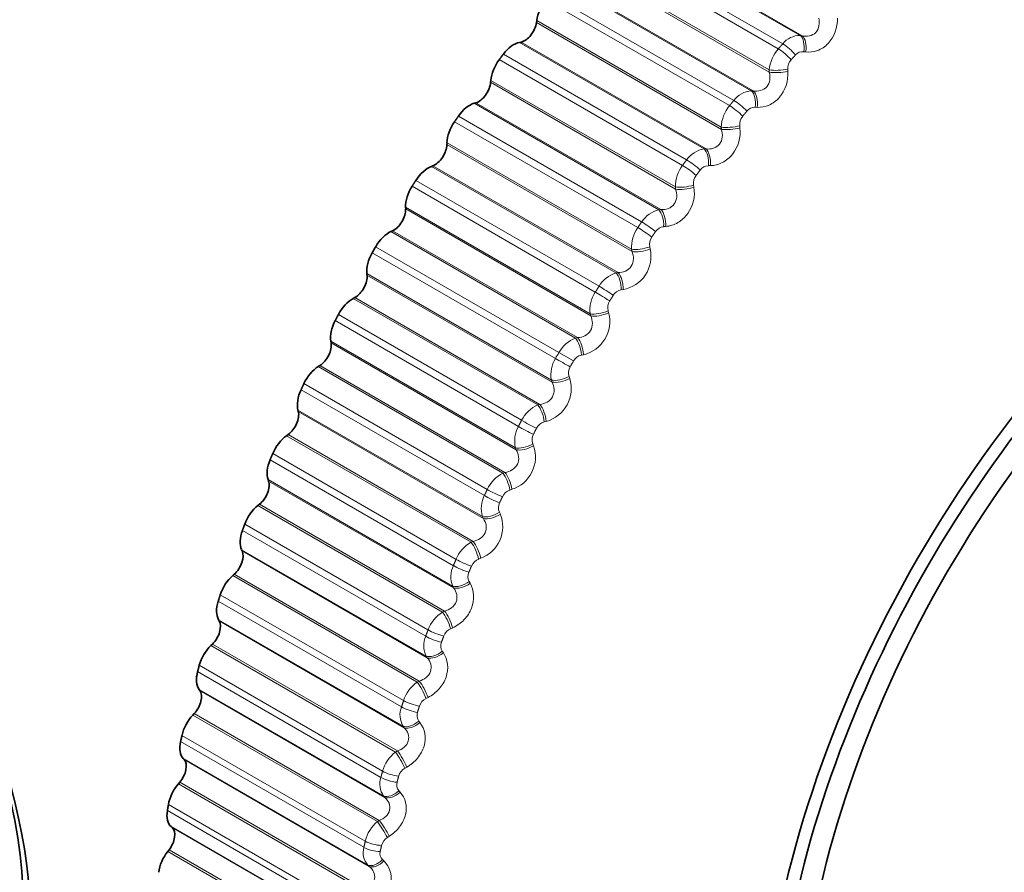
# Model space of a CAD drawing. Units: millimetres. Extents: x 0 to 771, y 0 to 1164.
# Drawn here: x 669 to 682, y 183 to 194 of the extents above; entities that cross this region are included whole.
import ezdxf
from ezdxf import colors
from ezdxf.entities.mleader import LeaderData, LeaderLine
from ezdxf.math import Vec2, Vec3

# ---------------------------------------------------------------- set-up
doc = ezdxf.new("R2010")
doc.units = ezdxf.units.MM
doc.layers.add('DV7_Défaut', color=7, linetype='Continuous')
doc.layers.add('Défaut', color=7, linetype='Continuous')

# ---------------------------------------------------------------- blocks, each defined once
blk = doc.blocks.new('_DOT')
at = {"color": 0}
blk.add_line((0, 0), (-1, 0), dxfattribs=at)
at = {"color": 0, "const_width": 0.333}
blk.add_lwpolyline([(-0.1665, 0, 1), (0.1665, 0, 1)], format="xyb", close=True, dxfattribs=at)
blk = doc.blocks.new('SE6')
at = {"layer": 'DV7_Défaut', "color": 7, "linetype": 'Continuous', "lineweight": 18}
for p, q in [((679.318, 193.574), (676.92, 194.959)), ((679.344, 193.57), (676.939, 194.959)), ((679.033, 193.401), (676.652, 194.776)), ((679.09, 193.465), (676.709, 194.84)), ((678.916, 193.096), (676.511, 194.485)), ((678.914, 193.126), (676.516, 194.51)), ((678.682, 192.856), (676.284, 194.24)), ((678.707, 192.854), (676.303, 194.243)), ((678.454, 192.73), (676.073, 194.104)), ((678.398, 192.662), (676.017, 194.037)), ((678.295, 192.354), (675.89, 193.742)), ((678.292, 192.383), (675.894, 193.768)), ((679.318, 193.574), (679.344, 193.57)), ((678.068, 192.1), (675.67, 193.484)), ((678.094, 192.1), (675.69, 193.488)), ((677.842, 191.957), (675.461, 193.332)), ((679.388, 193.36), (679.363, 193.363)), ((677.789, 191.886), (675.407, 193.261)), ((678.916, 193.096), (678.914, 193.126)), ((679.156, 193.134), (679.158, 193.105)), ((677.699, 191.576), (675.294, 192.965)), ((677.695, 191.605), (675.297, 192.989)), ((678.682, 192.856), (678.707, 192.854)), ((677.481, 191.309), (675.083, 192.694)), ((677.508, 191.311), (675.103, 192.7)), ((678.757, 192.64), (678.731, 192.642)), ((677.207, 191.077), (674.825, 192.452)), ((677.257, 191.151), (674.876, 192.525)), ((678.295, 192.354), (678.292, 192.383)), ((678.532, 192.4), (678.535, 192.371)), ((677.126, 190.795), (674.728, 192.179)), ((677.132, 190.767), (674.727, 192.155)), ((678.068, 192.1), (678.094, 192.1)), ((676.923, 190.489), (674.525, 191.873)), ((676.95, 190.492), (674.545, 191.881)), ((678.15, 191.883), (678.124, 191.883)), ((676.703, 190.315), (674.322, 191.69)), ((676.655, 190.239), (674.274, 191.614)), ((677.699, 191.576), (677.695, 191.605)), ((677.933, 191.63), (677.937, 191.601)), ((676.588, 189.957), (674.19, 191.342)), ((676.595, 189.93), (674.191, 191.319)), ((677.481, 191.309), (677.508, 191.311)), ((676.398, 189.642), (674, 191.026)), ((676.425, 189.647), (674.02, 191.036)), ((677.57, 191.092), (677.543, 191.09)), ((676.182, 189.454), (673.801, 190.829)), ((677.132, 190.767), (677.126, 190.795)), ((677.362, 190.827), (677.367, 190.799)), ((676.138, 189.377), (673.756, 190.751)), ((676.084, 189.096), (673.686, 190.481)), ((676.093, 189.07), (673.688, 190.459)), ((676.923, 190.489), (676.95, 190.492)), ((677.019, 190.272), (676.992, 190.268)), ((675.907, 188.773), (673.509, 190.158)), ((675.934, 188.78), (673.53, 190.169)), ((676.821, 189.996), (676.828, 189.969)), ((675.656, 188.494), (673.275, 189.868)), ((675.697, 188.573), (673.316, 189.947)), ((676.595, 189.93), (676.588, 189.957)), ((676.398, 189.642), (676.425, 189.647)), ((675.617, 188.216), (673.219, 189.601)), ((675.627, 188.191), (673.222, 189.58)), ((676.372, 189.344), (676.182, 189.454)), ((676.501, 189.426), (676.474, 189.42)), ((675.454, 187.887), (673.056, 189.272)), ((675.481, 187.896), (673.076, 189.285)), ((676.093, 189.07), (676.084, 189.096)), ((676.314, 189.142), (676.322, 189.116)), ((675.213, 187.595), (672.832, 188.969)), ((675.251, 187.675), (672.869, 189.05)), ((675.907, 188.773), (675.934, 188.78)), ((675.189, 187.322), (672.791, 188.706)), ((675.2, 187.298), (672.796, 188.686)), ((676.017, 188.559), (675.99, 188.552)), ((675.041, 186.989), (672.643, 188.373)), ((675.068, 186.999), (672.663, 188.388)), ((675.627, 188.191), (675.617, 188.216)), ((675.842, 188.267), (675.852, 188.242)), ((674.845, 186.766), (672.463, 188.14)), ((674.811, 186.684), (672.429, 188.059)), ((675.454, 187.887), (675.481, 187.896)), ((674.801, 186.417), (672.403, 187.802)), ((674.814, 186.395), (672.41, 187.783)), ((675.572, 187.676), (675.545, 187.667)), ((674.669, 186.082), (672.271, 187.466)), ((674.696, 186.094), (672.291, 187.482)), ((675.2, 187.298), (675.189, 187.322)), ((675.409, 187.378), (675.421, 187.354)), ((674.481, 185.849), (672.1, 187.224)), ((674.451, 185.767), (672.07, 187.142)), ((675.041, 186.989), (675.068, 186.999)), ((674.457, 185.508), (672.059, 186.892)), ((674.472, 185.486), (672.067, 186.875)), ((675.166, 186.78), (675.139, 186.77)), ((674.341, 185.171), (671.943, 186.556)), ((674.368, 185.185), (671.963, 186.573)), ((674.814, 186.395), (674.801, 186.417)), ((675.017, 186.478), (675.03, 186.455)), ((674.163, 184.93), (671.782, 186.305)), ((674.137, 184.849), (671.756, 186.223)), ((674.669, 186.082), (674.696, 186.094)), ((674.158, 184.597), (671.76, 185.982)), ((674.173, 184.578), (671.769, 185.966)), ((674.802, 185.877), (674.775, 185.865)), ((674.059, 184.262), (671.661, 185.646)), ((674.085, 184.277), (671.68, 185.665)), ((674.667, 185.572), (674.681, 185.551)), ((673.891, 184.014), (671.509, 185.389)), ((674.472, 185.486), (674.457, 185.508)), ((673.869, 183.933), (671.487, 185.307)), ((674.341, 185.171), (674.368, 185.185)), ((673.904, 183.691), (671.506, 185.075)), ((673.922, 183.673), (671.517, 185.061)), ((674.482, 184.971), (674.455, 184.958)), ((673.848, 183.374), (671.444, 184.763)), ((673.823, 183.358), (671.425, 184.742)), ((674.362, 184.665), (674.377, 184.645)), ((674.173, 184.578), (674.158, 184.597)), ((673.648, 183.024), (671.267, 184.399)), ((673.666, 183.104), (671.284, 184.479)), ((674.059, 184.262), (674.085, 184.277)), ((673.699, 182.793), (671.301, 184.178)), ((673.717, 182.776), (671.313, 184.165)), ((674.207, 184.067), (674.181, 184.052)), ((673.635, 182.465), (671.237, 183.849)), ((673.66, 182.482), (671.255, 183.87)), ((674.102, 183.76), (674.119, 183.742)), ((673.922, 183.673), (673.904, 183.691)), ((673.476, 182.127), (671.095, 183.502)), ((673.49, 182.206), (671.108, 183.581)), ((673.823, 183.358), (673.848, 183.374)), ((673.542, 181.908), (671.144, 183.293)), ((673.562, 181.893), (671.157, 183.282)), ((673.979, 183.169), (673.953, 183.153)), ((673.497, 181.586), (671.099, 182.97)), ((673.521, 181.604), (671.116, 182.993)), ((673.89, 182.864), (673.908, 182.847)), ((673.717, 182.776), (673.699, 182.793))]:
    blk.add_line(p, q, dxfattribs=at)
at = {"layer": 'DV7_Défaut', "color": 7, "linetype": 'Continuous', "lineweight": 35}
for p, q in [((675.894, 193.768), (675.89, 193.742)), ((675.69, 193.488), (675.67, 193.484)), ((675.297, 192.989), (675.294, 192.965)), ((675.103, 192.7), (675.083, 192.694)), ((674.728, 192.179), (674.727, 192.155)), ((674.545, 191.881), (674.525, 191.873)), ((674.19, 191.342), (674.191, 191.319)), ((674.02, 191.036), (674, 191.026)), ((673.686, 190.481), (673.688, 190.459)), ((673.53, 190.169), (673.509, 190.158)), ((673.219, 189.601), (673.222, 189.58)), ((673.076, 189.285), (673.056, 189.272)), ((672.791, 188.706), (672.796, 188.686)), ((672.663, 188.388), (672.643, 188.373)), ((672.403, 187.802), (672.41, 187.783)), ((672.291, 187.482), (672.271, 187.466)), ((672.059, 186.892), (672.067, 186.875)), ((671.963, 186.573), (671.943, 186.556)), ((671.76, 185.982), (671.769, 185.966)), ((671.68, 185.665), (671.661, 185.646)), ((671.506, 185.075), (671.517, 185.061)), ((671.444, 184.763), (671.425, 184.742)), ((671.301, 184.178), (671.313, 184.165)), ((671.255, 183.87), (671.237, 183.849)), ((671.144, 183.293), (671.157, 183.282)), ((671.116, 182.993), (671.099, 182.97))]:
    blk.add_line(p, q, dxfattribs=at)
at = {"layer": 'DV7_Défaut', "color": 7, "linetype": 'Continuous', "lineweight": 18}
for centre, radius, start, end in [((679.32, 193.279), 0.296, 90.2726, 140.9303), ((679.393, 193.083), 0.48, 138.5074, 174.8563), ((679.349, 193.241), 0.123, 83.7946, 139.5963), ((679.329, 193.144), 0.173, 138.9296, 183.0897), ((678.71, 192.537), 0.32, 95.0171, 143.0871), ((678.765, 192.362), 0.474, 140.695, 177.4461), ((678.727, 192.511), 0.13, 88.1369, 141.9689), ((678.704, 192.417), 0.172, 141.1266, 185.6049), ((678.124, 191.76), 0.344, 99.4157, 145.1714), ((678.158, 191.607), 0.463, 142.8196, 180.1838), ((678.129, 191.745), 0.137, 92.2195, 144.2312), ((678.101, 191.654), 0.17, 143.2703, 188.2663), ((677.567, 190.951), 0.368, 103.4945, 147.2102), ((677.574, 190.819), 0.449, 144.8952, 183.0889), ((677.558, 190.946), 0.144, 96.0522, 146.4134), ((677.525, 190.859), 0.166, 145.3772, 191.0877), ((676.94, 190.703), 0.438, 280.4095, 12.6981), ((677.04, 190.114), 0.392, 107.2815, 149.2251), ((677.017, 190.119), 0.151, 99.6479, 148.5414), ((677.017, 190.004), 0.432, 146.935, 186.1831), ((676.978, 190.036), 0.162, 147.4634, 194.0842), ((676.4, 189.857), 0.443, 283.1274, 14.72), ((676.545, 189.255), 0.414, 110.805, 151.2341), ((676.49, 189.164), 0.412, 148.9524, 189.4901), ((697.332, 177.243), 24.422, 150, 150.2098), ((676.509, 189.267), 0.157, 103.0218, 150.6373), ((676.463, 189.188), 0.156, 149.5457, 197.2717), ((697.341, 177.238), 24.213, 150, 150.2098), ((675.898, 188.986), 0.444, 285.6324, 16.9402), ((676.084, 188.378), 0.433, 114.0923, 153.2527), ((675.997, 188.304), 0.39, 150.9616, 193.0356), ((676.036, 188.396), 0.162, 106.1901, 152.7209), ((675.983, 188.321), 0.15, 151.642, 200.6663), ((675.436, 188.096), 0.441, 287.9404, 19.3749), ((675.66, 187.487), 0.45, 117.169, 155.295), ((675.539, 187.428), 0.366, 152.9782, 196.8471), ((675.6, 187.509), 0.167, 109.1689, 154.8099), ((675.54, 187.437), 0.144, 153.7723, 204.2841), ((675.016, 187.19), 0.436, 290.066, 22.042), ((675.273, 186.587), 0.464, 120.0586, 157.3742), ((675.121, 186.54), 0.342, 155.0205, 200.9528), ((675.203, 186.612), 0.17, 111.9739, 156.9209), ((675.137, 186.543), 0.137, 155.9589, 208.1401), ((674.926, 185.683), 0.474, 122.7825, 159.5038), ((674.744, 185.644), 0.318, 157.1105, 205.3807), ((674.847, 185.709), 0.172, 114.6202, 159.0702), ((674.777, 185.641), 0.13, 158.2282, 212.247), ((674.619, 184.779), 0.481, 125.3602, 161.6975), ((674.534, 184.804), 0.173, 117.1216, 161.2742), ((674.411, 184.745), 0.294, 159.2757, 210.1565), ((674.46, 184.738), 0.122, 160.6108, 216.614), ((674.354, 183.88), 0.483, 127.8088, 163.9703), ((674.266, 183.902), 0.173, 119.491, 163.5498), ((674.125, 183.847), 0.27, 161.5513, 215.3009), ((674.189, 183.837), 0.115, 163.1431, 221.2443), ((674.133, 182.991), 0.481, 130.144, 166.3382), ((674.043, 183.007), 0.171, 121.7401, 165.9152), ((673.887, 182.955), 0.248, 163.9817, 220.8255), ((673.966, 182.943), 0.109, 165.8672, 226.1331)]:
    blk.add_arc(centre, radius, start, end, dxfattribs=at)
at = {"layer": 'DV7_Défaut', "color": 7, "linetype": 'Continuous', "lineweight": 35}
blk.add_arc((694.951, 178.618), 24.422, 150, 150.2098, dxfattribs=at)
for centre, major_axis, start_param, end_param in [((669.192, 193.49), (-6.184, -10.71), 3.724272, 5.699061), ((676.137, 193.856), (0.175, 0.303), 1.29154, 2.173903), ((675.737, 193.687), (0.11, 0.191), 3.615826, 5.315496), ((675.594, 193.168), (0.175, 0.303), 0.474233, 1.356597), ((685.801, 183.901), (-4.823, -8.354), 3.105464, 5.497787), ((675.543, 193.1), (0.175, 0.303), 1.362939, 2.245303), ((675.14, 192.895), (0.11, 0.191), 3.687226, 5.386896), ((685.801, 183.901), (4.6, 7.967), 0, 3.842783), ((685.741, 183.935), (4.905, 8.495), 0.31437, 2.865633), ((675.024, 192.382), (0.175, 0.303), 0.545633, 1.427997), ((674.975, 192.311), (0.175, 0.303), 1.434339, 2.316703), ((674.571, 192.073), (0.11, 0.191), 3.758625, 5.458296), ((674.484, 191.567), (0.175, 0.303), 0.617033, 1.499396), ((674.437, 191.494), (0.175, 0.303), 1.505739, 2.388103), ((674.035, 191.223), (0.11, 0.191), 3.830025, 5.529696), ((673.976, 190.728), (0.175, 0.303), 0.688433, 1.570796), ((673.932, 190.652), (-0.175, -0.303), 4.718732, 5.601095), ((673.534, 190.351), (0.11, 0.191), 3.901425, 5.601095), ((673.503, 189.868), (0.175, 0.303), 0.759832, 1.642196), ((665.354, 184.344), (2.8, -4.85), 0, 3.644809), ((673.463, 189.791), (-0.175, -0.303), 4.790131, 5.672495), ((665.507, 184.432), (-2.625, 4.546), 3.141593, 6.283185), ((673.069, 189.46), (0.11, 0.191), 3.972825, 5.672495), ((673.067, 188.993), (0.175, 0.303), 0.831232, 1.713596), ((673.031, 188.914), (-0.175, -0.303), 4.861531, 5.743895), ((672.645, 188.555), (0.11, 0.191), 4.044225, 5.743895), ((672.672, 188.106), (0.175, 0.303), 0.902632, 1.784996), ((672.638, 188.027), (-0.175, -0.303), 4.932931, 5.815295), ((672.262, 187.642), (0.11, 0.191), 4.115625, 5.815295), ((672.317, 187.212), (0.175, 0.303), 0.974032, 1.856396), ((672.288, 187.133), (-0.175, -0.303), 5.004331, 5.886695), ((671.923, 186.724), (0.11, 0.191), 4.187024, 5.886695), ((672.007, 186.316), (0.175, 0.303), 1.045432, 1.927795), ((671.981, 186.237), (-0.175, -0.303), 5.075731, 5.958095), ((671.629, 185.806), (0.11, 0.191), 4.258424, 5.958095), ((671.741, 185.423), (0.175, 0.303), 1.116832, 1.999195), ((671.72, 185.343), (-0.175, -0.303), 5.147131, 6.029494), ((671.383, 184.893), (0.11, 0.191), 4.329824, 6.029494), ((671.522, 184.536), (0.175, 0.303), 1.188231, 2.070595), ((671.505, 184.457), (-0.175, -0.303), 5.21853, 6.100894), ((671.184, 183.989), (0.11, 0.191), 4.401224, 6.100894), ((671.35, 183.66), (0.175, 0.303), 1.259631, 2.141995), ((671.337, 183.583), (-0.175, -0.303), 5.28993, 6.172294), ((671.035, 183.099), (0.11, 0.191), 4.472624, 6.172294), ((671.227, 182.8), (0.175, 0.303), 1.331031, 2.213395)]:
    blk.add_ellipse(centre, major_axis=major_axis, ratio=0.57735, start_param=start_param, end_param=end_param, dxfattribs=at)
at = {"layer": 'DV7_Défaut', "color": 7, "linetype": 'Continuous', "lineweight": 18}
for centre, major_axis, ratio, start_param, end_param in [((679.256, 193.392), (-0.029, -0.198), 0.547583, 1.508516, 2.818478), ((679.149, 193.35), (0.148, -0.134), 0.285336, 1.054224, 2.217292), ((679.282, 193.388), (-0.029, -0.198), 0.546309, 1.510716, 2.81881), ((679.092, 193.287), (0.149, -0.134), 0.280478, 1.053098, 2.216166), ((679.051, 193.164), (0.2, 0.012), 0.208195, 3.944733, 5.254694), ((679.053, 193.134), (0.2, 0.012), 0.207105, 3.944488, 5.252582), ((678.629, 192.674), (-0.014, -0.199), 0.527754, 1.445247, 2.755208), ((678.655, 192.672), (-0.014, -0.199), 0.526492, 1.447489, 2.755583), ((678.522, 192.625), (0.154, -0.128), 0.230034, 1.04283, 2.205899), ((678.467, 192.559), (0.155, -0.127), 0.22506, 1.041951, 2.20502), ((678.431, 192.434), (0.199, 0.022), 0.254779, 3.910564, 5.220526), ((678.434, 192.405), (0.199, 0.022), 0.253664, 3.910271, 5.218365), ((678.025, 191.919), (0, -0.2), 0.504298, 1.385161, 2.695123), ((678.051, 191.919), (0, -0.2), 0.503048, 1.387432, 2.695526), ((677.918, 191.864), (0.159, -0.121), 0.173559, 1.034147, 2.197215), ((677.866, 191.794), (0.16, -0.12), 0.168495, 1.033502, 2.19657), ((677.835, 191.668), (0.197, 0.032), 0.299127, 3.873507, 5.183469), ((677.84, 191.639), (0.197, 0.032), 0.297988, 3.873172, 5.181266), ((677.447, 191.131), (0.014, -0.2), 0.477334, 1.328455, 2.638417), ((677.474, 191.133), (0.014, -0.2), 0.476099, 1.330742, 2.638836), ((677.342, 191.069), (0.164, -0.114), 0.1162, 1.028038, 2.191107), ((677.292, 190.997), (0.165, -0.113), 0.111071, 1.027617, 2.190685), ((677.267, 190.87), (0.195, 0.042), 0.341012, 3.833404, 5.143366), ((677.273, 190.842), (0.195, 0.043), 0.339851, 3.833033, 5.141128), ((676.9, 190.314), (0.027, -0.198), 0.446999, 1.275222, 2.585184), ((676.926, 190.318), (0.027, -0.198), 0.44578, 1.277512, 2.585606), ((676.796, 190.245), (0.169, -0.107), 0.058248, 1.024411, 2.187479), ((676.749, 190.171), (0.169, -0.106), 0.053082, 1.024206, 2.187275), ((676.729, 190.044), (0.193, 0.053), 0.380221, 3.790104, 5.100065), ((676.737, 190.017), (0.193, 0.054), 0.379038, 3.789706, 5.0978), ((676.384, 189.471), (0.04, -0.196), 0.413448, 1.22547, 2.535432), ((676.411, 189.477), (0.039, -0.196), 0.412247, 1.227752, 2.535846), ((676.238, 189.32), (0.174, -0.099), 0.005179, 4.0969, 5.259968), ((676.225, 189.194), (0.189, 0.065), 0.416554, 3.743474, 5.053436), ((676.234, 189.168), (0.189, 0.065), 0.415352, 3.743059, 5.051153), ((675.904, 188.608), (0.051, -0.193), 0.376852, 1.179141, 2.489102), ((675.931, 188.615), (0.051, -0.193), 0.375671, 1.181404, 2.489498), ((675.763, 188.449), (0.178, -0.092), 0.063413, 4.095483, 5.258551), ((675.804, 188.527), (0.177, -0.093), 0.058248, 4.095706, 5.258775), ((675.756, 188.325), (0.185, 0.077), 0.449827, 3.693414, 5.003375), ((675.767, 188.3), (0.185, 0.077), 0.448606, 3.692991, 5.001085), ((675.46, 187.728), (0.062, -0.19), 0.337397, 1.13613, 2.446092), ((675.488, 187.737), (0.062, -0.19), 0.336237, 1.138365, 2.446459), ((675.327, 187.563), (0.181, -0.085), 0.121323, 4.091637, 5.254706), ((675.364, 187.642), (0.181, -0.085), 0.1162, 4.092078, 5.255147), ((675.326, 187.441), (0.179, 0.089), 0.479868, 3.639871, 4.949832), ((675.338, 187.417), (0.179, 0.089), 0.478631, 3.639452, 4.947547), ((675.057, 186.836), (0.072, -0.187), 0.295284, 1.096304, 2.406265), ((675.084, 186.847), (0.072, -0.187), 0.294147, 1.098503, 2.406597), ((674.93, 186.666), (0.185, -0.077), 0.178616, 4.085305, 5.248373), ((674.964, 186.746), (0.184, -0.078), 0.173559, 4.08597, 5.249039), ((674.936, 186.546), (0.173, 0.101), 0.506526, 3.58286, 4.892821), ((674.949, 186.523), (0.173, 0.101), 0.505275, 3.582458, 4.890552), ((674.695, 185.937), (0.082, -0.183), 0.250728, 1.059509, 2.369471), ((674.722, 185.949), (0.081, -0.183), 0.249615, 1.061666, 2.36976), ((674.576, 185.762), (0.188, -0.069), 0.234998, 4.076386, 5.239455), ((674.606, 185.842), (0.187, -0.07), 0.230034, 4.077287, 5.240355), ((674.588, 185.645), (0.165, 0.113), 0.529664, 3.522482, 4.832443), ((674.602, 185.624), (0.165, 0.113), 0.528401, 3.52211, 4.830204), ((674.377, 185.034), (0.09, -0.178), 0.203956, 1.02559, 2.335552), ((674.404, 185.048), (0.09, -0.178), 0.202869, 1.027698, 2.335792), ((674.292, 184.937), (0.19, -0.061), 0.285336, 4.065893, 5.228962), ((674.266, 184.856), (0.191, -0.061), 0.290183, 4.064744, 5.227813), ((674.284, 184.743), (0.156, 0.125), 0.549165, 3.458943, 4.768905), ((674.3, 184.723), (0.156, 0.125), 0.547891, 3.458615, 4.766709), ((674.105, 184.134), (0.099, -0.174), 0.155206, 0.994389, 2.304351), ((674.131, 184.149), (0.098, -0.174), 0.154145, 0.996443, 2.304537), ((674.023, 184.033), (0.193, -0.053), 0.339185, 4.051609, 5.214678), ((674.001, 183.953), (0.193, -0.052), 0.343889, 4.050194, 5.213262), ((674.026, 183.844), (-0.146, -0.137), 0.564929, 0.250976, 1.560938), ((674.043, 183.826), (-0.146, -0.137), 0.563646, 0.250704, 1.558798), ((673.878, 183.24), (0.106, -0.169), 0.104727, 0.965759, 2.275721), ((673.904, 183.256), (0.106, -0.169), 0.103694, 0.967754, 2.275849), ((673.801, 183.137), (0.195, -0.043), 0.391305, 4.034209, 5.197278), ((673.784, 183.057), (0.195, -0.042), 0.395843, 4.032504, 5.195572), ((673.815, 182.953), (-0.134, -0.148), 0.576876, 0.182215, 1.492177), ((673.834, 182.936), (-0.134, -0.148), 0.575587, 0.182011, 1.490105)]:
    blk.add_ellipse(centre, major_axis=major_axis, ratio=ratio, start_param=start_param, end_param=end_param, dxfattribs=at)
for points, knots in [([(679.344, 193.57), (679.375, 193.563), (679.406, 193.562), (679.468, 193.575), (679.497, 193.59), (679.54, 193.636), (679.555, 193.667), (679.567, 193.732), (679.566, 193.766), (679.559, 193.799)], [0, 0, 0, 0, 0.25, 0.25, 0.5, 0.5, 0.75, 0.75, 1, 1, 1, 1]), ([(679.802, 193.799), (679.802, 193.678), (679.758, 193.554), (679.64, 193.428), (679.592, 193.396), (679.491, 193.359), (679.439, 193.353), (679.388, 193.36)], [0, 0, 0, 0, 0.5, 0.5, 0.75, 0.75, 1, 1, 1, 1]), ([(678.707, 192.854), (678.739, 192.849), (678.771, 192.849), (678.833, 192.866), (678.861, 192.883), (678.903, 192.932), (678.917, 192.964), (678.927, 193.029), (678.924, 193.063), (678.916, 193.096)], [0, 0, 0, 0, 0.25, 0.25, 0.5, 0.5, 0.75, 0.75, 1, 1, 1, 1]), ([(679.158, 193.105), (679.164, 192.985), (679.124, 192.859), (679.01, 192.726), (678.963, 192.691), (678.862, 192.647), (678.809, 192.637), (678.757, 192.64)], [0, 0, 0, 0, 0.5, 0.5, 0.75, 0.75, 1, 1, 1, 1]), ([(678.094, 192.1), (678.126, 192.096), (678.159, 192.098), (678.22, 192.119), (678.248, 192.138), (678.289, 192.189), (678.301, 192.221), (678.308, 192.288), (678.304, 192.322), (678.295, 192.354)], [0, 0, 0, 0, 0.25, 0.25, 0.5, 0.5, 0.75, 0.75, 1, 1, 1, 1]), ([(678.535, 192.371), (678.547, 192.253), (678.513, 192.125), (678.403, 191.986), (678.357, 191.948), (678.256, 191.897), (678.203, 191.884), (678.15, 191.883)], [0, 0, 0, 0, 0.5, 0.5, 0.75, 0.75, 1, 1, 1, 1]), ([(677.508, 191.311), (677.54, 191.309), (677.573, 191.313), (677.634, 191.337), (677.661, 191.358), (677.7, 191.411), (677.711, 191.444), (677.715, 191.511), (677.71, 191.545), (677.699, 191.576)], [0, 0, 0, 0, 0.25, 0.25, 0.5, 0.5, 0.75, 0.75, 1, 1, 1, 1]), ([(677.937, 191.601), (677.955, 191.486), (677.926, 191.357), (677.821, 191.211), (677.777, 191.171), (677.677, 191.113), (677.623, 191.097), (677.57, 191.092)], [0, 0, 0, 0, 0.5, 0.5, 0.75, 0.75, 1, 1, 1, 1]), ([(676.95, 190.492), (676.983, 190.492), (677.015, 190.498), (677.076, 190.525), (677.103, 190.547), (677.139, 190.602), (677.149, 190.636), (677.151, 190.703), (677.144, 190.736), (677.132, 190.767)], [0, 0, 0, 0, 0.25, 0.25, 0.5, 0.5, 0.75, 0.75, 1, 1, 1, 1]), ([(676.425, 189.647), (676.458, 189.649), (676.49, 189.657), (676.55, 189.687), (676.576, 189.71), (676.61, 189.767), (676.618, 189.801), (676.617, 189.867), (676.609, 189.9), (676.595, 189.93)], [0, 0, 0, 0, 0.25, 0.25, 0.5, 0.5, 0.75, 0.75, 1, 1, 1, 1]), ([(675.934, 188.78), (675.967, 188.784), (676, 188.793), (676.058, 188.826), (676.083, 188.85), (676.115, 188.909), (676.122, 188.943), (676.118, 189.009), (676.108, 189.041), (676.093, 189.07)], [0, 0, 0, 0, 0.25, 0.25, 0.5, 0.5, 0.75, 0.75, 1, 1, 1, 1]), ([(675.481, 187.896), (675.514, 187.901), (675.546, 187.912), (675.604, 187.948), (675.628, 187.973), (675.657, 188.032), (675.662, 188.066), (675.655, 188.132), (675.644, 188.163), (675.627, 188.191)], [0, 0, 0, 0, 0.25, 0.25, 0.5, 0.5, 0.75, 0.75, 1, 1, 1, 1]), ([(675.068, 186.999), (675.101, 187.006), (675.132, 187.018), (675.188, 187.056), (675.211, 187.082), (675.238, 187.142), (675.241, 187.176), (675.231, 187.241), (675.218, 187.271), (675.2, 187.298)], [0, 0, 0, 0, 0.25, 0.25, 0.5, 0.5, 0.75, 0.75, 1, 1, 1, 1]), ([(675.03, 186.455), (675.082, 186.363), (675.09, 186.242), (675.025, 186.077), (674.991, 186.025), (674.906, 185.937), (674.856, 185.902), (674.802, 185.877)], [0, 0, 0, 0, 0.5, 0.5, 0.75, 0.75, 1, 1, 1, 1]), ([(674.696, 186.094), (674.728, 186.102), (674.76, 186.115), (674.814, 186.156), (674.836, 186.182), (674.859, 186.243), (674.861, 186.277), (674.848, 186.34), (674.834, 186.369), (674.814, 186.395)], [0, 0, 0, 0, 0.25, 0.25, 0.5, 0.5, 0.75, 0.75, 1, 1, 1, 1]), ([(674.681, 185.551), (674.739, 185.464), (674.754, 185.346), (674.697, 185.18), (674.665, 185.127), (674.584, 185.036), (674.535, 184.999), (674.482, 184.971)], [0, 0, 0, 0, 0.5, 0.5, 0.75, 0.75, 1, 1, 1, 1]), ([(674.368, 185.185), (674.4, 185.194), (674.43, 185.209), (674.483, 185.251), (674.503, 185.279), (674.524, 185.339), (674.524, 185.373), (674.508, 185.434), (674.492, 185.462), (674.472, 185.486)], [0, 0, 0, 0, 0.25, 0.25, 0.5, 0.5, 0.75, 0.75, 1, 1, 1, 1]), ([(674.377, 184.645), (674.44, 184.564), (674.462, 184.449), (674.413, 184.284), (674.384, 184.231), (674.307, 184.137), (674.259, 184.097), (674.207, 184.067)], [0, 0, 0, 0, 0.5, 0.5, 0.75, 0.75, 1, 1, 1, 1]), ([(674.085, 184.277), (674.117, 184.288), (674.146, 184.303), (674.197, 184.347), (674.216, 184.375), (674.234, 184.436), (674.232, 184.468), (674.213, 184.528), (674.195, 184.554), (674.173, 184.578)], [0, 0, 0, 0, 0.25, 0.25, 0.5, 0.5, 0.75, 0.75, 1, 1, 1, 1]), ([(674.119, 183.742), (674.187, 183.667), (674.215, 183.557), (674.175, 183.393), (674.149, 183.339), (674.076, 183.243), (674.03, 183.202), (673.979, 183.169)], [0, 0, 0, 0, 0.5, 0.5, 0.75, 0.75, 1, 1, 1, 1]), ([(673.848, 183.374), (673.88, 183.386), (673.909, 183.403), (673.957, 183.448), (673.975, 183.476), (673.989, 183.537), (673.986, 183.568), (673.963, 183.626), (673.945, 183.651), (673.922, 183.673)], [0, 0, 0, 0, 0.25, 0.25, 0.5, 0.5, 0.75, 0.75, 1, 1, 1, 1]), ([(673.908, 182.847), (673.981, 182.779), (674.016, 182.674), (673.985, 182.512), (673.961, 182.458), (673.892, 182.36), (673.849, 182.317), (673.798, 182.282)], [0, 0, 0, 0, 0.5, 0.5, 0.75, 0.75, 1, 1, 1, 1]), ([(673.66, 182.482), (673.691, 182.495), (673.719, 182.513), (673.765, 182.559), (673.781, 182.587), (673.792, 182.647), (673.788, 182.678), (673.762, 182.732), (673.742, 182.756), (673.717, 182.776)], [0, 0, 0, 0, 0.25, 0.25, 0.5, 0.5, 0.75, 0.75, 1, 1, 1, 1])]:
    blk.add_open_spline(points, degree=3, knots=knots, dxfattribs=at)
for points in [[(679.033, 193.401), (679.062, 193.433), (679.09, 193.465)], [(679.256, 193.321), (679.227, 193.289), (679.199, 193.258)], [(678.398, 192.662), (678.426, 192.696), (678.454, 192.73)], [(678.625, 192.592), (678.597, 192.558), (678.57, 192.525)], [(677.789, 191.886), (677.815, 191.922), (677.842, 191.957)], [(678.018, 191.826), (677.991, 191.791), (677.965, 191.756)], [(677.207, 191.077), (677.232, 191.114), (677.257, 191.151)], [(677.438, 191.026), (677.413, 190.99), (677.388, 190.954)], [(676.655, 190.239), (676.679, 190.277), (676.703, 190.315)], [(676.889, 190.198), (676.865, 190.16), (676.841, 190.123)], [(675.656, 188.494), (675.676, 188.533), (675.697, 188.573)], [(675.891, 188.47), (675.871, 188.431), (675.851, 188.392)], [(675.213, 187.595), (675.232, 187.635), (675.251, 187.675)], [(675.449, 187.58), (675.43, 187.541), (675.411, 187.501)], [(674.811, 186.684), (674.828, 186.725), (674.845, 186.766)], [(675.046, 186.679), (675.029, 186.639), (675.013, 186.598)], [(674.451, 185.767), (674.466, 185.808), (674.481, 185.849)], [(674.686, 185.77), (674.671, 185.73), (674.656, 185.689)], [(674.137, 184.849), (674.15, 184.889), (674.163, 184.93)], [(674.37, 184.859), (674.357, 184.819), (674.344, 184.778)], [(673.869, 183.933), (673.879, 183.973), (673.891, 184.014)], [(674.1, 183.95), (674.089, 183.91), (674.079, 183.87)], [(673.648, 183.024), (673.657, 183.064), (673.666, 183.104)], [(673.877, 183.049), (673.869, 183.009), (673.86, 182.969)]]:
    blk.add_open_spline(points, degree=2, dxfattribs=at)
at = {"layer": 'DV7_Défaut', "color": 7, "linetype": 'Continuous', "lineweight": 35}
for points in [[(675.407, 193.261), (675.434, 193.296), (675.461, 193.332)], [(674.825, 192.452), (674.851, 192.489), (674.876, 192.525)], [(674.274, 191.614), (674.298, 191.652), (674.322, 191.69)], [(673.275, 189.868), (673.295, 189.908), (673.316, 189.947)], [(672.832, 188.969), (672.85, 189.01), (672.869, 189.05)], [(672.429, 188.059), (672.446, 188.1), (672.463, 188.14)], [(672.07, 187.142), (672.085, 187.183), (672.1, 187.224)], [(671.756, 186.223), (671.768, 186.264), (671.782, 186.305)], [(671.487, 185.307), (671.498, 185.348), (671.509, 185.389)], [(671.267, 184.399), (671.276, 184.439), (671.284, 184.479)], [(671.095, 183.502), (671.102, 183.542), (671.108, 183.581)]]:
    blk.add_open_spline(points, degree=2, dxfattribs=at)

msp = doc.modelspace()

# ---------------------------------------------------------------- block references
at = {"layer": 'Défaut'}
msp.add_blockref('SE6', (0, 0), dxfattribs=at)

# ---------------------------------------------------------------- leaders
at = {"layer": 'Défaut', "color": 7, "linetype": 'Continuous', "lineweight": 18}
ml = msp.add_multileader_mtext('Standard', dxfattribs=at)
ml.set_content('{\\pxsm0.9;\\fSolid Edge ISO|b1||i0||c0|p34;\\W1.;09/12/2021\\P}', color=256)
ml.set_leader_properties()
ml.set_arrow_properties(name='DOT')
ml.build(insert=Vec2(0, 0))
ml.multileader.update_dxf_attribs({"leader_type": 0, "dogleg_length": 0, "arrow_head_size": 12})
ctx = ml.context
ctx.base_point, ctx.char_height, ctx.arrow_head_size, ctx.landing_gap_size = Vec3(656.602, 1156.973), 12, 12, 4.2
notes = []
notes.append((ctx, [(0, (0, 0, 0), (0, 0), (1, 0), 1, [])]))
ctx.mtext.insert = Vec3(658.602, 1163.093)
for ctx, leaders in notes:
    for number, flags, end, landing, length, lines in leaders:
        leader = LeaderData()
        leader.index, (leader.has_last_leader_line, leader.has_dogleg_vector, leader.attachment_direction) = number, flags
        leader.last_leader_point, leader.dogleg_vector, leader.dogleg_length = Vec3(end), Vec3(landing), length
        for number, points, colour, breaks in lines:
            line = LeaderLine()
            line.index, line.vertices, line.color, line.breaks = number, Vec3.list(points), colors.encode_raw_color(colour), breaks
            leader.lines.append(line)
        ctx.leaders.append(leader)

doc.saveas('drawing.dxf')
